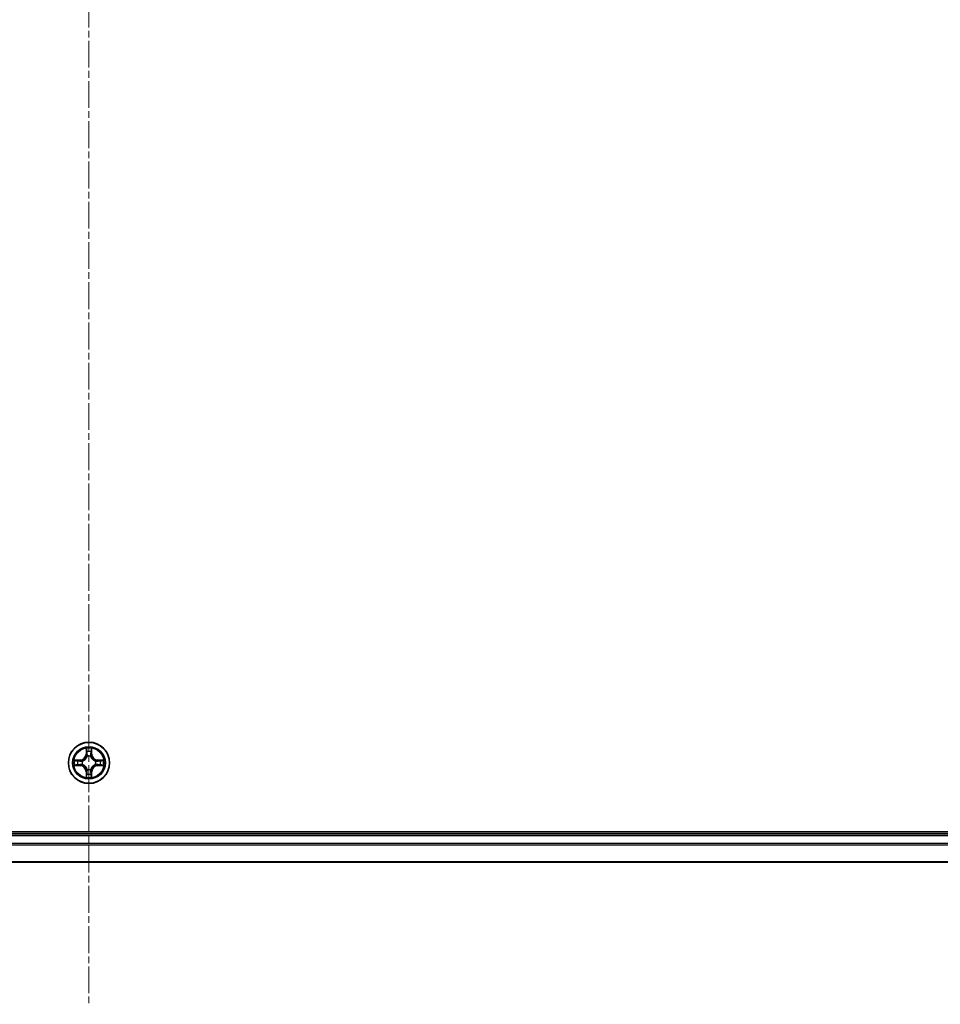
# Model space of a CAD drawing. Units: millimetres. Extents: x 0 to 9695, y 0 to 2248.
# Drawn here: x 2880 to 3009, y 1124 to 1262 of the extents above; entities that cross this region are included whole.
import ezdxf

# ---------------------------------------------------------------- set-up
doc = ezdxf.new("R2010")
doc.units = ezdxf.units.MM
doc.header["$LTSCALE"] = 0.666667
doc.linetypes.add('CHAIN', pattern=[0.3543, 0.2362, -0.0295, 0.0591, -0.0295])
for name, color, linetype, lineweight in [('Centerline (ISO)', 131, 'Continuous', 18), ('Visible (ISO)', 7, 'Continuous', 35), ('Visible Narrow (ISO)', 7, 'Continuous', 25)]:
    doc.layers.add(name, color=color, linetype=linetype, lineweight=lineweight)

msp = doc.modelspace()

# ---------------------------------------------------------------- linework, layer by layer
at = {"layer": 'Centerline (ISO)', "linetype": 'CHAIN', "ltscale": 23.990969}
msp.add_line((2889.57831, 1661.7676), (2889.57831, 1123.7676), dxfattribs=at)
at = {"layer": 'Visible (ISO)'}
for p, q in [((3119.57831, 1148.0676), (2659.57831, 1148.0676)), ((3114.57831, 1147.7676), (2664.57831, 1147.7676)), ((3114.57831, 1143.7676), (2664.57831, 1143.7676))]:
    msp.add_line(p, q, dxfattribs=at)
msp.add_circle((2889.57831, 1157.7676), 2.9, dxfattribs=at)
for start, end in [(169.1867335, 169.1872833), (167.0616044, 167.0634047), (102.9365953, 102.9383956), (100.8127167, 100.8132665), (79.1867335, 79.1872833), (77.0616044, 77.0634047), (12.9365953, 12.9383956), (10.8127167, 10.8132665), (190.8127167, 190.8132665), (192.9365953, 192.9383956), (257.0616044, 257.0634047), (259.1867335, 259.1872833), (280.8127167, 280.8132665), (282.9365953, 282.9383956), (347.0616044, 347.0634047), (349.1867335, 349.1872833)]:
    msp.add_arc((2889.57831, 1157.7676), 1.2295, start, end, dxfattribs=at)
for points, knots in [([(2889.27777, 1159.52631), (2889.27573, 1159.60767), (2889.22975, 1159.69887), (2889.18873, 1159.78845), (2889.1883, 1159.78939), (2889.18786, 1159.79032)], [0, 0, 0, 0, 0.03205597372, 0.03205597372, 0.03239430317, 0.03239430317, 0.03239430317, 0.03239430317]), ([(2889.18786, 1159.79032), (2889.18808, 1159.7893), (2889.1883, 1159.78827), (2889.19047, 1159.77785), (2889.19245, 1159.76844), (2889.19443, 1159.75902)], [-0.032394303167, -0.032394303167, -0.032394303167, -0.032394303167, -0.032055973721, -0.032055973721, -0.028972758337, -0.028972758337, -0.028972758337, -0.028972758337]), ([(2889.96876, 1159.79032), (2889.96832, 1159.78939), (2889.96789, 1159.78845), (2889.96716, 1159.78685), (2889.96685, 1159.78618), (2889.96654, 1159.78551)], [-0.0003383294466, -0.0003383294466, -0.0003383294466, -0.0003383294466, 0, 0, 0.0002415179139, 0.0002415179139, 0.0002415179139, 0.0002415179139]), ([(2889.96767, 1159.78513), (2889.96781, 1159.78583), (2889.96796, 1159.78653), (2889.96832, 1159.78827), (2889.96854, 1159.7893), (2889.96876, 1159.79032)], [-0.0002305990761, -0.0002305990761, -0.0002305990761, -0.0002305990761, 0, 0, 0.0003383294466, 0.0003383294466, 0.0003383294466, 0.0003383294466]), ([(2887.56078, 1158.15696), (2887.56008, 1158.1571), (2887.55938, 1158.15725), (2887.55765, 1158.15761), (2887.55662, 1158.15783), (2887.55559, 1158.15805)], [-0.0002305990761, -0.0002305990761, -0.0002305990761, -0.0002305990761, 0, 0, 0.0003383294466, 0.0003383294466, 0.0003383294466, 0.0003383294466]), ([(2887.55559, 1158.15805), (2887.55652, 1158.15761), (2887.55746, 1158.15718), (2887.55906, 1158.15645), (2887.55973, 1158.15614), (2887.5604, 1158.15583)], [-0.0003383294466, -0.0003383294466, -0.0003383294466, -0.0003383294466, 0, 0, 0.000241517914, 0.000241517914, 0.000241517914, 0.000241517914]), ([(2891.33702, 1158.06814), (2891.41838, 1158.07018), (2891.50958, 1158.11616), (2891.59916, 1158.15718), (2891.6001, 1158.15761), (2891.60103, 1158.15805)], [0, 0, 0, 0, 0.03205597372, 0.03205597372, 0.03239430317, 0.03239430317, 0.03239430317, 0.03239430317]), ([(2891.60103, 1158.15805), (2891.60001, 1158.15783), (2891.59898, 1158.15761), (2891.58856, 1158.15544), (2891.57915, 1158.15346), (2891.56973, 1158.15148)], [-0.032394303167, -0.032394303167, -0.032394303167, -0.032394303167, -0.032055973721, -0.032055973721, -0.028972758337, -0.028972758337, -0.028972758337, -0.028972758337]), ([(2887.8196, 1157.46706), (2887.73824, 1157.46502), (2887.64704, 1157.41904), (2887.55746, 1157.37802), (2887.55652, 1157.37759), (2887.55559, 1157.37715)], [0, 0, 0, 0, 0.03205597372, 0.03205597372, 0.03239430317, 0.03239430317, 0.03239430317, 0.03239430317]), ([(2887.55559, 1157.37715), (2887.55662, 1157.37737), (2887.55765, 1157.37759), (2887.56806, 1157.37976), (2887.57747, 1157.38174), (2887.58689, 1157.38372)], [-0.032394303167, -0.032394303167, -0.032394303167, -0.032394303167, -0.032055973721, -0.032055973721, -0.028972758337, -0.028972758337, -0.028972758337, -0.028972758337]), ([(2891.59584, 1157.37824), (2891.59654, 1157.3781), (2891.59724, 1157.37795), (2891.59898, 1157.37759), (2891.60001, 1157.37737), (2891.60103, 1157.37715)], [-0.0002305990761, -0.0002305990761, -0.0002305990761, -0.0002305990761, 0, 0, 0.0003383294466, 0.0003383294466, 0.0003383294466, 0.0003383294466]), ([(2891.60103, 1157.37715), (2891.6001, 1157.37759), (2891.59916, 1157.37802), (2891.59756, 1157.37876), (2891.59689, 1157.37906), (2891.59622, 1157.37937)], [-0.0003383294466, -0.0003383294466, -0.0003383294466, -0.0003383294466, 0, 0, 0.000241517914, 0.000241517914, 0.000241517914, 0.000241517914]), ([(2889.18895, 1155.75007), (2889.18881, 1155.74937), (2889.18866, 1155.74867), (2889.1883, 1155.74694), (2889.18808, 1155.74591), (2889.18786, 1155.74488)], [-0.0002305990761, -0.0002305990761, -0.0002305990761, -0.0002305990761, 0, 0, 0.0003383294466, 0.0003383294466, 0.0003383294466, 0.0003383294466]), ([(2889.18786, 1155.74488), (2889.1883, 1155.74581), (2889.18873, 1155.74675), (2889.18947, 1155.74835), (2889.18977, 1155.74902), (2889.19008, 1155.74969)], [-0.0003383294466, -0.0003383294466, -0.0003383294466, -0.0003383294466, 0, 0, 0.0002415179139, 0.0002415179139, 0.0002415179139, 0.0002415179139]), ([(2889.87885, 1156.00889), (2889.88089, 1155.92753), (2889.92687, 1155.83633), (2889.96789, 1155.74675), (2889.96832, 1155.74581), (2889.96876, 1155.74488)], [0, 0, 0, 0, 0.03205597372, 0.03205597372, 0.03239430317, 0.03239430317, 0.03239430317, 0.03239430317]), ([(2889.96876, 1155.74488), (2889.96854, 1155.74591), (2889.96832, 1155.74694), (2889.96615, 1155.75735), (2889.96417, 1155.76676), (2889.96219, 1155.77619)], [-0.032394303167, -0.032394303167, -0.032394303167, -0.032394303167, -0.032055973721, -0.032055973721, -0.028972758337, -0.028972758337, -0.028972758337, -0.028972758337])]:
    msp.add_open_spline(points, degree=3, knots=knots, dxfattribs=at)
for points in [[(2889.19443, 1159.75902), (2889.21304, 1159.67045), (2889.2317, 1159.58063), (2889.23261, 1159.49999)], [(2891.56973, 1158.15148), (2891.48116, 1158.13287), (2891.39134, 1158.11421), (2891.3107, 1158.1133)], [(2887.58689, 1157.38372), (2887.67546, 1157.40233), (2887.76528, 1157.42099), (2887.84593, 1157.4219)], [(2889.96219, 1155.77619), (2889.94358, 1155.86475), (2889.92492, 1155.95457), (2889.92401, 1156.03522)]]:
    msp.add_open_spline(points, degree=3, dxfattribs=at)
at = {"layer": 'Visible Narrow (ISO)'}
for p, q in [((2889.18786, 1159.79032), (2889.17426, 1159.0108)), ((2889.22406, 1159.00993), (2889.23261, 1159.49999)), ((2889.24805, 1159.31056), (2889.29669, 1159.00866)), ((2889.85993, 1159.00866), (2889.90857, 1159.31056)), ((2889.92401, 1159.49999), (2889.93256, 1159.00993)), ((2889.98236, 1159.0108), (2889.96876, 1159.79032)), ((2888.33511, 1158.17165), (2887.55559, 1158.15805)), ((2887.84593, 1158.1133), (2888.33598, 1158.12185)), ((2888.33725, 1158.04922), (2888.03535, 1158.09786)), ((2888.33598, 1158.12185), (2888.33511, 1158.17165)), ((2888.33598, 1158.12185), (2888.33725, 1158.04922)), ((2888.6414, 1158.01413), (2888.66202, 1158.0087)), ((2889.22406, 1159.00993), (2889.17426, 1159.0108)), ((2889.22406, 1159.00993), (2889.29669, 1159.00866)), ((2889.33721, 1158.68389), (2889.33178, 1158.70451)), ((2889.82484, 1158.70451), (2889.81941, 1158.68389)), ((2889.93256, 1159.00993), (2889.85993, 1159.00866)), ((2889.93256, 1159.00993), (2889.98236, 1159.0108)), ((2890.4946, 1158.0087), (2890.51522, 1158.01413)), ((2890.82064, 1158.12185), (2890.81937, 1158.04922)), ((2891.12127, 1158.09786), (2890.81937, 1158.04922)), ((2890.82064, 1158.12185), (2890.82151, 1158.17165)), ((2890.82064, 1158.12185), (2891.3107, 1158.1133)), ((2891.60103, 1158.15805), (2890.82151, 1158.17165)), ((2887.55559, 1157.37715), (2888.33511, 1157.36355)), ((2888.33598, 1157.41335), (2887.84593, 1157.4219)), ((2888.03535, 1157.43734), (2888.33725, 1157.48598)), ((2888.33598, 1157.41335), (2888.33511, 1157.36355)), ((2888.33598, 1157.41335), (2888.33725, 1157.48598)), ((2888.66202, 1157.5265), (2888.6414, 1157.52107)), ((2889.22406, 1156.52527), (2889.17426, 1156.5244)), ((2889.17426, 1156.5244), (2889.18786, 1155.74488)), ((2889.22406, 1156.52527), (2889.29669, 1156.52654)), ((2889.23261, 1156.03522), (2889.22406, 1156.52527)), ((2889.29669, 1156.52654), (2889.24805, 1156.22464)), ((2889.33178, 1156.83069), (2889.33721, 1156.85131)), ((2889.81941, 1156.85131), (2889.82484, 1156.83069)), ((2889.90857, 1156.22464), (2889.85993, 1156.52654)), ((2889.93256, 1156.52527), (2889.85993, 1156.52654)), ((2889.93256, 1156.52527), (2889.92401, 1156.03522)), ((2889.93256, 1156.52527), (2889.98236, 1156.5244)), ((2889.96876, 1155.74488), (2889.98236, 1156.5244)), ((2890.51522, 1157.52107), (2890.4946, 1157.5265)), ((2890.81937, 1157.48598), (2891.12127, 1157.43734)), ((2890.82064, 1157.41335), (2890.81937, 1157.48598)), ((2891.3107, 1157.4219), (2890.82064, 1157.41335)), ((2890.82064, 1157.41335), (2890.82151, 1157.36355)), ((2890.82151, 1157.36355), (2891.60103, 1157.37715)), ((3114.57831, 1147.4676), (2664.57831, 1147.4676)), ((3114.57831, 1146.40811), (2664.57831, 1146.40811)), ((3114.57831, 1146.17765), (2664.57831, 1146.17765)), ((3114.57831, 1143.83713), (2664.57831, 1143.83713))]:
    msp.add_line(p, q, dxfattribs=at)
for radius in [2.86769, 2.30915, 2.14146]:
    msp.add_circle((2889.57831, 1157.7676), radius, dxfattribs=at)
for centre, radius, start, end in [((2889.57831, 1157.7676), 2.06006, 79.0745817, 100.9254183), ((2889.57831, 1157.7676), 1.61218, 79.6924792, 100.3075208), ((2889.57831, 1157.7676), 2.06006, 169.0745817, 190.9254183), ((2889.57831, 1157.7676), 1.61218, 169.6924792, 190.3075208), ((2888.3202, 1159.02571), 0.85418, 271, 359), ((2888.3202, 1159.02571), 0.90399, 271, 359), ((2889.57831, 1157.7676), 0.9688, 165.2580441, 194.7419559), ((2889.57831, 1157.7676), 0.94748, 165.2580441, 194.7419559), ((2889.57831, 1157.7676), 0.9688, 75.2580441, 104.7419559), ((2889.57831, 1157.7676), 0.94748, 75.2580441, 104.7419559), ((2890.83642, 1159.02571), 0.90399, 181, 269), ((2890.83642, 1159.02571), 0.85418, 181, 269), ((2889.57831, 1157.7676), 0.94748, 345.2580441, 14.7419559), ((2889.57831, 1157.7676), 0.9688, 345.2580441, 14.7419559), ((2889.57831, 1157.7676), 1.61218, 349.6924792, 10.3075208), ((2889.57831, 1157.7676), 2.06006, 349.0745817, 10.9254183), ((2888.3202, 1156.50949), 0.85418, 1, 89), ((2888.3202, 1156.50949), 0.90399, 1, 89), ((2889.57831, 1157.7676), 0.9688, 255.2580441, 284.7419559), ((2889.57831, 1157.7676), 0.94748, 255.2580441, 284.7419559), ((2890.83642, 1156.50949), 0.90399, 91, 179), ((2890.83642, 1156.50949), 0.85418, 91, 179), ((2889.57831, 1157.7676), 2.06006, 259.0745817, 280.9254183), ((2889.57831, 1157.7676), 1.61218, 259.6924792, 280.3075208)]:
    msp.add_arc(centre, radius, start, end, dxfattribs=at)
for centre, major_axis, ratio, start_param, end_param in [((2889.28242, 1159.49912), (-0.04996, -0.002), 0.548506655, 4.783578405, 6.178760573), ((2889.26748, 1159.70048), (-0.00194, -0.4402), 0.086733588, 5.18564759, 5.800903467), ((2889.29786, 1159.30969), (-0.04936, -0.00795), 0.895740182, 4.730442692, 6.085865813), ((2889.34649, 1159.00779), (-0.04936, -0.00795), 0.895720538, 4.734837657, 6.085883608), ((2889.81013, 1159.00779), (0.04936, -0.00795), 0.895720538, 0.197301699, 1.54834765), ((2889.85877, 1159.30969), (0.04936, -0.00795), 0.895740182, 0.197319494, 1.552742616), ((2889.87421, 1159.49912), (0.04996, -0.002), 0.548506655, 0.104424734, 1.499606902), ((2889.88914, 1159.70048), (-0.00194, 0.4402), 0.086733588, 3.623874494, 4.239130371), ((2887.84679, 1158.0635), (0.002, 0.04996), 0.548506655, 0.104424734, 1.499606902), ((2887.64544, 1158.07843), (-0.4402, -0.00194), 0.086733588, 3.623874494, 4.239130371), ((2888.03622, 1158.04806), (0.00795, 0.04936), 0.895740182, 0.197319494, 1.552742616), ((2888.33812, 1157.99942), (0.00795, 0.04936), 0.895720538, 0.197301699, 1.54834765), ((2888.68472, 1158.00273), (-0.00905, 0.04917), 0.876846413, 0.18229136, 1.179902188), ((2888.68472, 1158.00273), (-0.01491, 0.04772), 0.410701227, 0.095735791, 1.318687473), ((2889.34318, 1158.66119), (-0.04917, 0.00905), 0.876846415, 5.103283132, 6.100893958), ((2889.34318, 1158.66119), (-0.04772, 0.01491), 0.410701226, 4.964497834, 6.187449516), ((2889.81344, 1158.66119), (0.04772, 0.01491), 0.410701227, 0.095735791, 1.318687473), ((2889.81344, 1158.66119), (0.04917, 0.00905), 0.876846413, 0.18229136, 1.179902188), ((2890.4719, 1158.00273), (0.00905, 0.04917), 0.876846415, 5.103283132, 6.100893958), ((2890.4719, 1158.00273), (0.01491, 0.04772), 0.410701226, 4.964497834, 6.187449516), ((2890.8185, 1157.99942), (-0.00795, 0.04936), 0.895720538, 4.734837657, 6.085883608), ((2891.51119, 1158.07843), (-0.4402, 0.00194), 0.086733588, 5.18564759, 5.800903467), ((2891.1204, 1158.04806), (-0.00795, 0.04936), 0.895740182, 4.730442692, 6.085865813), ((2891.30983, 1158.0635), (-0.002, 0.04996), 0.548506655, 4.783578405, 6.178760573), ((2887.84679, 1157.47171), (0.002, -0.04996), 0.548506655, 4.783578405, 6.178760573), ((2887.64544, 1157.45677), (-0.4402, 0.00194), 0.086733588, 2.044054937, 2.659310813), ((2888.03622, 1157.48715), (0.00795, -0.04936), 0.895740182, 4.730442692, 6.085865813), ((2888.33812, 1157.53579), (0.00795, -0.04936), 0.895720538, 4.734837657, 6.085883608), ((2888.68472, 1157.53247), (-0.00905, -0.04917), 0.876846415, 5.103283132, 6.100893958), ((2888.68472, 1157.53247), (-0.01491, -0.04772), 0.410701226, 4.964497834, 6.187449516), ((2889.34318, 1156.87401), (-0.04917, -0.00905), 0.876846413, 0.18229136, 1.179902188), ((2889.34318, 1156.87401), (-0.04772, -0.01491), 0.410701227, 0.095735791, 1.318687473), ((2889.34649, 1156.52741), (-0.04936, 0.00795), 0.895720538, 0.197301699, 1.54834765), ((2889.81013, 1156.52741), (0.04936, 0.00795), 0.895720538, 4.734837657, 6.085883608), ((2889.81344, 1156.87401), (0.04772, -0.01491), 0.410701226, 4.964497834, 6.187449516), ((2889.81344, 1156.87401), (0.04917, -0.00905), 0.876846415, 5.103283132, 6.100893958), ((2890.4719, 1157.53247), (0.01491, -0.04772), 0.410701227, 0.095735791, 1.318687473), ((2890.4719, 1157.53247), (0.00905, -0.04917), 0.876846413, 0.18229136, 1.179902188), ((2890.8185, 1157.53579), (-0.00795, -0.04936), 0.895720538, 0.197301699, 1.54834765), ((2891.1204, 1157.48715), (-0.00795, -0.04936), 0.895740182, 0.197319494, 1.552742616), ((2891.51119, 1157.45677), (-0.4402, -0.00194), 0.086733588, 0.48228184, 1.097537717), ((2891.30983, 1157.47171), (-0.002, -0.04996), 0.548506655, 0.104424734, 1.499606902), ((2889.26748, 1155.83473), (-0.00194, 0.4402), 0.086733588, 0.48228184, 1.097537717), ((2889.28242, 1156.03608), (-0.04996, 0.002), 0.548506655, 0.104424734, 1.499606902), ((2889.29786, 1156.22551), (-0.04936, 0.00795), 0.895740182, 0.197319494, 1.552742616), ((2889.85877, 1156.22551), (0.04936, 0.00795), 0.895740182, 4.730442692, 6.085865813), ((2889.87421, 1156.03608), (0.04996, 0.002), 0.548506655, 4.783578405, 6.178760573), ((2889.88914, 1155.83473), (-0.00194, -0.4402), 0.086733588, 2.044054937, 2.659310813)]:
    msp.add_ellipse(centre, major_axis=major_axis, ratio=ratio, start_param=start_param, end_param=end_param, dxfattribs=at)
for points in [[(2889.28984, 1159.35376), (2889.28373, 1159.39233), (2889.27961, 1159.45274), (2889.27777, 1159.52631)], [(2889.33827, 1159.05182), (2889.32214, 1159.15247), (2889.306, 1159.25312), (2889.28984, 1159.35376)], [(2889.33178, 1158.70451), (2889.35641, 1158.82565), (2889.35619, 1158.93992), (2889.33827, 1159.05182)], [(2889.81836, 1159.05182), (2889.80043, 1158.93992), (2889.80021, 1158.82565), (2889.82484, 1158.70451)], [(2889.86678, 1159.35376), (2889.85062, 1159.25312), (2889.83448, 1159.15247), (2889.81836, 1159.05182)], [(2889.87885, 1159.52631), (2889.87701, 1159.45274), (2889.87289, 1159.39233), (2889.86678, 1159.35376)], [(2889.96654, 1159.78551), (2889.92618, 1159.6975), (2889.88087, 1159.60706), (2889.87885, 1159.52631)], [(2889.92401, 1159.49999), (2889.92501, 1159.58857), (2889.94743, 1159.68823), (2889.96767, 1159.78513)], [(2887.5604, 1158.15583), (2887.64842, 1158.11547), (2887.73885, 1158.07016), (2887.8196, 1158.06814)], [(2887.84593, 1158.1133), (2887.75734, 1158.1143), (2887.65768, 1158.13672), (2887.56078, 1158.15696)], [(2887.8196, 1158.06814), (2887.89317, 1158.0663), (2887.95359, 1158.06218), (2887.99215, 1158.05607)], [(2887.99215, 1158.05607), (2888.09279, 1158.03991), (2888.19344, 1158.02377), (2888.29409, 1158.00765)], [(2888.29409, 1158.00765), (2888.40599, 1157.98972), (2888.52026, 1157.9895), (2888.6414, 1158.01413)], [(2888.668, 1158.04965), (2888.55272, 1158.02933), (2888.44372, 1158.0311), (2888.33725, 1158.04922)], [(2889.29669, 1159.00866), (2889.31481, 1158.90219), (2889.31658, 1158.79319), (2889.29626, 1158.67791)], [(2889.86036, 1158.67791), (2889.84004, 1158.79319), (2889.84181, 1158.90219), (2889.85993, 1159.00866)], [(2890.81937, 1158.04922), (2890.7129, 1158.0311), (2890.6039, 1158.02933), (2890.48862, 1158.04965)], [(2890.51522, 1158.01413), (2890.63636, 1157.9895), (2890.75063, 1157.98972), (2890.86253, 1158.00765)], [(2890.86253, 1158.00765), (2890.96318, 1158.02377), (2891.06383, 1158.03991), (2891.16447, 1158.05607)], [(2891.16447, 1158.05607), (2891.20304, 1158.06218), (2891.26345, 1158.0663), (2891.33702, 1158.06814)], [(2887.99215, 1157.47913), (2887.95359, 1157.47302), (2887.89317, 1157.4689), (2887.8196, 1157.46706)], [(2888.29409, 1157.52756), (2888.19344, 1157.51143), (2888.09279, 1157.49529), (2887.99215, 1157.47913)], [(2888.6414, 1157.52107), (2888.52026, 1157.5457), (2888.40599, 1157.54548), (2888.29409, 1157.52756)], [(2888.33725, 1157.48598), (2888.44372, 1157.5041), (2888.55272, 1157.50587), (2888.668, 1157.48555)], [(2889.28984, 1156.18144), (2889.306, 1156.28208), (2889.32214, 1156.38273), (2889.33827, 1156.48338)], [(2889.29626, 1156.85729), (2889.31658, 1156.74201), (2889.31481, 1156.63301), (2889.29669, 1156.52654)], [(2889.33827, 1156.48338), (2889.35619, 1156.59528), (2889.35641, 1156.70955), (2889.33178, 1156.83069)], [(2889.82484, 1156.83069), (2889.80021, 1156.70955), (2889.80043, 1156.59528), (2889.81836, 1156.48338)], [(2889.81836, 1156.48338), (2889.83448, 1156.38273), (2889.85062, 1156.28208), (2889.86678, 1156.18144)], [(2889.85993, 1156.52654), (2889.84181, 1156.63301), (2889.84004, 1156.74201), (2889.86036, 1156.85729)], [(2890.48862, 1157.48555), (2890.6039, 1157.50587), (2890.7129, 1157.5041), (2890.81937, 1157.48598)], [(2890.86253, 1157.52756), (2890.75063, 1157.54548), (2890.63636, 1157.5457), (2890.51522, 1157.52107)], [(2891.16447, 1157.47913), (2891.06383, 1157.49529), (2890.96318, 1157.51143), (2890.86253, 1157.52756)], [(2891.33702, 1157.46706), (2891.26345, 1157.4689), (2891.20304, 1157.47302), (2891.16447, 1157.47913)], [(2891.3107, 1157.4219), (2891.39928, 1157.4209), (2891.49894, 1157.39848), (2891.59584, 1157.37824)], [(2891.59622, 1157.37937), (2891.50821, 1157.41973), (2891.41777, 1157.46504), (2891.33702, 1157.46706)], [(2889.23261, 1156.03522), (2889.23161, 1155.94663), (2889.20919, 1155.84697), (2889.18895, 1155.75007)], [(2889.19008, 1155.74969), (2889.23044, 1155.83771), (2889.27575, 1155.92814), (2889.27777, 1156.00889)], [(2889.27777, 1156.00889), (2889.27961, 1156.08246), (2889.28373, 1156.14288), (2889.28984, 1156.18144)], [(2889.86678, 1156.18144), (2889.87289, 1156.14288), (2889.87701, 1156.08246), (2889.87885, 1156.00889)]]:
    msp.add_open_spline(points, degree=3, dxfattribs=at)
for points, knots in [([(2888.66202, 1158.0087), (2888.74605, 1158.03601), (2888.9118, 1158.11302), (2889.12309, 1158.2965), (2889.26306, 1158.49659), (2889.31673, 1158.62087), (2889.33721, 1158.68389)], [-0.1748660129, -0.1748660129, -0.1748660129, -0.1748660129, -0.1459953088, -0.1171246048, -0.0954715768, -0.0738185488, -0.0738185488, -0.0738185488, -0.0738185488]), ([(2889.29626, 1158.67791), (2889.27765, 1158.61796), (2889.22876, 1158.49985), (2889.10157, 1158.31201), (2888.90555, 1158.14441), (2888.74794, 1158.07447), (2888.668, 1158.04965)], [0.0738185488, 0.0738185488, 0.0738185488, 0.0738185488, 0.0954715768, 0.1171246048, 0.1459953088, 0.1748660129, 0.1748660129, 0.1748660129, 0.1748660129]), ([(2889.81941, 1158.68389), (2889.84672, 1158.59987), (2889.92373, 1158.43411), (2890.10721, 1158.22282), (2890.3073, 1158.08285), (2890.43158, 1158.02919), (2890.4946, 1158.0087)], [-0.1748660129, -0.1748660129, -0.1748660129, -0.1748660129, -0.1459953088, -0.1171246048, -0.0954715768, -0.0738185488, -0.0738185488, -0.0738185488, -0.0738185488]), ([(2890.48862, 1158.04965), (2890.42867, 1158.06826), (2890.31056, 1158.11715), (2890.12272, 1158.24434), (2889.95512, 1158.44036), (2889.88518, 1158.59797), (2889.86036, 1158.67791)], [0.0738185488, 0.0738185488, 0.0738185488, 0.0738185488, 0.0954715768, 0.1171246048, 0.1459953088, 0.1748660129, 0.1748660129, 0.1748660129, 0.1748660129]), ([(2889.33721, 1156.85131), (2889.3099, 1156.93534), (2889.23289, 1157.10109), (2889.04941, 1157.31238), (2888.84932, 1157.45235), (2888.72504, 1157.50602), (2888.66202, 1157.5265)], [-0.1748660129, -0.1748660129, -0.1748660129, -0.1748660129, -0.1459953088, -0.1171246048, -0.0954715768, -0.0738185488, -0.0738185488, -0.0738185488, -0.0738185488]), ([(2888.668, 1157.48555), (2888.72795, 1157.46694), (2888.84606, 1157.41805), (2889.0339, 1157.29086), (2889.2015, 1157.09484), (2889.27145, 1156.93723), (2889.29626, 1156.85729)], [0.0738185488, 0.0738185488, 0.0738185488, 0.0738185488, 0.0954715768, 0.1171246048, 0.1459953088, 0.1748660129, 0.1748660129, 0.1748660129, 0.1748660129]), ([(2890.4946, 1157.5265), (2890.41058, 1157.49919), (2890.24482, 1157.42218), (2890.03353, 1157.2387), (2889.89356, 1157.03861), (2889.8399, 1156.91433), (2889.81941, 1156.85131)], [-0.1748660129, -0.1748660129, -0.1748660129, -0.1748660129, -0.1459953088, -0.1171246048, -0.0954715768, -0.0738185488, -0.0738185488, -0.0738185488, -0.0738185488]), ([(2889.86036, 1156.85729), (2889.87897, 1156.91724), (2889.92786, 1157.03535), (2890.05505, 1157.22319), (2890.25107, 1157.39079), (2890.40868, 1157.46074), (2890.48862, 1157.48555)], [0.0738185488, 0.0738185488, 0.0738185488, 0.0738185488, 0.0954715768, 0.1171246048, 0.1459953088, 0.1748660129, 0.1748660129, 0.1748660129, 0.1748660129])]:
    msp.add_open_spline(points, degree=3, knots=knots, dxfattribs=at)

doc.saveas('drawing.dxf')
